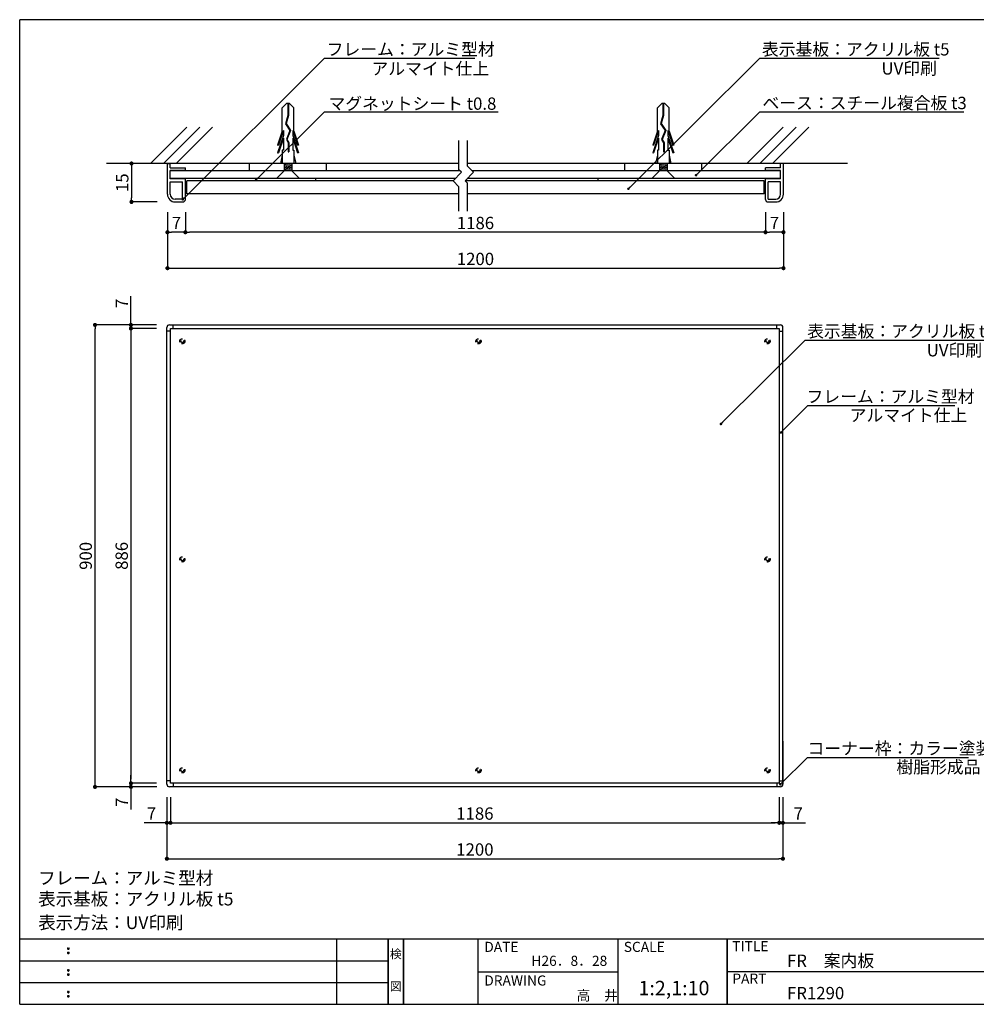
# Model space of a CAD drawing. Extents: x 0 to 280, y 0 to 192.
# Drawn here: x 0 to 186, y 0 to 192 of the extents above; entities that cross this region are included whole.
import ezdxf
from ezdxf.enums import TextEntityAlignment as Align

# ---------------------------------------------------------------- set-up
doc = ezdxf.new("R2010")
doc.units = 0
doc.header["$LTSCALE"] = 0.3
doc.header["$MEASUREMENT"] = 0
doc.linetypes.add('HIDDEN', pattern=[0.375, 0.25, -0.125])
doc.linetypes.add('HIDDEN2', pattern=[4.7625, 3.175, -1.5875])
for name, color, linetype in [('DIM', 2, 'Continuous'), ('M-SYOUSAI', 7, 'Continuous'), ('MC1', 7, 'Continuous'), ('MC2', 3, 'HIDDEN'), ('壁', 6, 'Continuous'), ('寸法', 2, 'Continuous'), ('本体１', 7, 'Continuous'), ('本体２', 11, 'Continuous'), ('枠ライン', 1, 'Continuous'), ('枠文字', 4, 'Continuous'), ('枠横ライン', 9, 'Continuous'), ('注釈', 2, 'Continuous')]:
    doc.layers.add(name, color=color, linetype=linetype)
doc.styles.add('EXTFONT', font='txt', dxfattribs={"height": 2.4, "bigfont": 'extfont'})
doc.styles.get("Standard").update_dxf_attribs({"font": 'txt.shx', "bigfont": 'extfont.shx'})
doc.styles.add('角ゴ', font='txt.shx', dxfattribs={"bigfont": 'extfont.shx'})
doc.dimstyles.new('KITEI-1$7', dxfattribs={"dimtxt": 2.4, "dimasz": 0.5, "dimexe": 0, "dimexo": 1, "dimgap": 0.7, "dimtad": 2, "dimdec": 0, "dimrnd": 1, "dimzin": 0, "dimdsep": 46, "dimtxsty": 'EXTFONT', "dimblk1": 'DOT', "dimblk2": 'DOT', "dimsah": 1, "dimcen": 0.09, "dimclrd": 2, "dimclre": 2, "dimclrt": 2, "dimadec": 0, "dimazin": 0, "dimtfac": 1, "dimtdec": 4, "dimtofl": 0, "dimtmove": 0, "dimatfit": 0, "dimldrblk": 'DOT', "dimfxl": 1, "dimtolj": 1, "dimtzin": 0, "dimarcsym": 0})
doc.dimstyles.get("Standard").update_dxf_attribs({"dimtxt": 0.18, "dimasz": 0.18, "dimexe": 0.18, "dimexo": 0.0625, "dimgap": 0.09, "dimtad": 0, "dimtih": 1, "dimtoh": 1, "dimdec": 4, "dimzin": 0, "dimdsep": 46, "dimtxsty": 'STANDARD', "dimcen": 0.09, "dimadec": 0, "dimazin": 0, "dimtfac": 1, "dimtdec": 4, "dimtofl": 0, "dimtmove": 0, "dimatfit": 3, "dimfxl": 1, "dimtolj": 1, "dimtzin": 0, "dimarcsym": 0})

# ---------------------------------------------------------------- blocks, each defined once
blk = doc.blocks.new('_DOT')
at = {"color": 0, "linetype": 'ByBlock'}
blk.add_line((-0.5, 0), (-1, 0), dxfattribs=at)
at = {"color": 0, "linetype": 'ByBlock', "const_width": 0.5}
blk.add_lwpolyline([(-0.25, 0, 1), (0.25, 0, 1)], format="xyb", close=True, dxfattribs=at)
blk = doc.blocks.new('*D6')
at = {"layer": 'DEFPOINTS', "color": 0}
for p in [(28.67, 42.36), (148.67, 42.36), (148.67, 28.36)]:
    blk.add_point(p, dxfattribs=at)
at = {"layer": '寸法', "color": 2, "lineweight": -2}
for p, q in [((28.67, 40.36), (28.67, 28.36)), ((148.67, 40.36), (148.67, 28.36)), ((29.47, 28.36), (147.87, 28.36))]:
    blk.add_line(p, q, dxfattribs=at)
at = {"layer": '寸法', "color": 2, "lineweight": -2, "xscale": 0.8, "yscale": 0.8, "zscale": 0.8, "rotation": 180}
blk.add_blockref('_DOT', (28.67, 28.36), dxfattribs=at)
at = {"layer": '寸法', "color": 2, "lineweight": -2, "xscale": 0.8, "yscale": 0.8, "zscale": 0.8}
blk.add_blockref('_DOT', (148.67, 28.36), dxfattribs=at)
at = {"layer": '寸法', "color": 2, "insert": (88.67, 30.16), "char_height": 2.4, "attachment_point": 5, "style": '角ゴ'}
blk.add_mtext('\\A1;1200', dxfattribs=at)
blk = doc.blocks.new('*D7')
at = {"layer": 'DEFPOINTS', "color": 0}
for p in [(29.37, 42.36), (147.97, 42.36), (147.97, 35.36)]:
    blk.add_point(p, dxfattribs=at)
at = {"layer": '寸法', "color": 2, "lineweight": -2}
for p, q in [((29.37, 40.36), (29.37, 35.36)), ((147.97, 40.36), (147.97, 35.36)), ((30.17, 35.36), (147.17, 35.36))]:
    blk.add_line(p, q, dxfattribs=at)
at = {"layer": '寸法', "color": 2, "lineweight": -2, "xscale": 0.8, "yscale": 0.8, "zscale": 0.8, "rotation": 180}
blk.add_blockref('_DOT', (29.37, 35.36), dxfattribs=at)
at = {"layer": '寸法', "color": 2, "lineweight": -2, "xscale": 0.8, "yscale": 0.8, "zscale": 0.8}
blk.add_blockref('_DOT', (147.97, 35.36), dxfattribs=at)
at = {"layer": '寸法', "color": 2, "insert": (88.67, 37.16), "char_height": 2.4, "attachment_point": 5, "style": '角ゴ'}
blk.add_mtext('\\A1;1186', dxfattribs=at)
blk = doc.blocks.new('*D8')
at = {"layer": 'DEFPOINTS', "color": 0}
for p in [(28.67, 42.36), (29.37, 42.36), (29.37, 35.36)]:
    blk.add_point(p, dxfattribs=at)
at = {"layer": '寸法', "color": 2, "lineweight": -2}
for p, q in [((28.67, 40.36), (28.67, 35.36)), ((29.37, 40.36), (29.37, 35.36)), ((27.87, 35.36), (24.27, 35.36)), ((30.17, 35.36), (30.97, 35.36))]:
    blk.add_line(p, q, dxfattribs=at)
at = {"layer": '寸法', "color": 2, "lineweight": -2, "xscale": 0.8, "yscale": 0.8, "zscale": 0.8}
blk.add_blockref('_DOT', (28.67, 35.36), dxfattribs=at)
at = {"layer": '寸法', "color": 2, "lineweight": -2, "xscale": 0.8, "yscale": 0.8, "zscale": 0.8, "rotation": 180}
blk.add_blockref('_DOT', (29.37, 35.36), dxfattribs=at)
at = {"layer": '寸法', "color": 2, "insert": (25.67, 37.16), "char_height": 2.4, "attachment_point": 5, "style": '角ゴ'}
blk.add_mtext('\\A1;7', dxfattribs=at)
blk = doc.blocks.new('*D9')
at = {"layer": 'DEFPOINTS', "color": 0}
for p in [(147.97, 42.36), (148.67, 42.36), (147.97, 35.36)]:
    blk.add_point(p, dxfattribs=at)
at = {"layer": '寸法', "color": 2, "lineweight": -2}
for p, q in [((147.97, 40.36), (147.97, 35.36)), ((148.67, 40.36), (148.67, 35.36)), ((147.17, 35.36), (146.37, 35.36)), ((149.47, 35.36), (153.07, 35.36))]:
    blk.add_line(p, q, dxfattribs=at)
at = {"layer": '寸法', "color": 2, "lineweight": -2, "xscale": 0.8, "yscale": 0.8, "zscale": 0.8}
blk.add_blockref('_DOT', (147.97, 35.36), dxfattribs=at)
at = {"layer": '寸法', "color": 2, "lineweight": -2, "xscale": 0.8, "yscale": 0.8, "zscale": 0.8, "rotation": 180}
blk.add_blockref('_DOT', (148.67, 35.36), dxfattribs=at)
at = {"layer": '寸法', "color": 2, "insert": (151.67, 37.16), "char_height": 2.4, "attachment_point": 5, "style": '角ゴ'}
blk.add_mtext('\\A1;7', dxfattribs=at)
blk = doc.blocks.new('*D10')
at = {"layer": 'DEFPOINTS', "color": 0}
for p in [(28.67, 131.66), (21.67, 43.06), (28.67, 43.06)]:
    blk.add_point(p, dxfattribs=at)
at = {"layer": '寸法', "color": 2, "lineweight": -2}
for p, q in [((26.67, 131.66), (21.67, 131.66)), ((21.67, 130.86), (21.67, 43.86)), ((26.67, 43.06), (21.67, 43.06))]:
    blk.add_line(p, q, dxfattribs=at)
at = {"layer": '寸法', "color": 2, "lineweight": -2, "xscale": 0.8, "yscale": 0.8, "zscale": 0.8}
for p, rotation in [((21.67, 131.66), 90), ((21.67, 43.06), 270)]:
    blk.add_blockref('_DOT', p, dxfattribs=dict(at, rotation=rotation))
at = {"layer": '寸法', "color": 2, "insert": (19.87, 87.36), "char_height": 2.4, "attachment_point": 5, "rotation": 90, "style": '角ゴ'}
blk.add_mtext('\\A1;886', dxfattribs=at)
blk = doc.blocks.new('*D11')
at = {"layer": 'DEFPOINTS', "color": 0}
for p in [(14.67, 132.36), (28.67, 132.36), (28.7, 42.36)]:
    blk.add_point(p, dxfattribs=at)
at = {"layer": '寸法', "color": 2, "lineweight": -2}
for p, q in [((26.67, 132.36), (14.67, 132.36)), ((14.67, 43.16), (14.67, 131.56)), ((26.7, 42.36), (14.67, 42.36))]:
    blk.add_line(p, q, dxfattribs=at)
at = {"layer": '寸法', "color": 2, "lineweight": -2, "xscale": 0.8, "yscale": 0.8, "zscale": 0.8}
for p, rotation in [((14.67, 132.36), 90), ((14.67, 42.36), 270)]:
    blk.add_blockref('_DOT', p, dxfattribs=dict(at, rotation=rotation))
at = {"layer": '寸法', "color": 2, "insert": (12.87, 87.36), "char_height": 2.4, "attachment_point": 5, "rotation": 90, "style": '角ゴ'}
blk.add_mtext('\\A1;900', dxfattribs=at)
blk = doc.blocks.new('*D12')
at = {"layer": 'DEFPOINTS', "color": 0}
for p in [(21.67, 42.36), (28.67, 43.06), (28.7, 42.36)]:
    blk.add_point(p, dxfattribs=at)
at = {"layer": '寸法', "color": 2, "lineweight": -2}
for p, q in [((21.67, 43.86), (21.67, 44.66)), ((26.67, 43.06), (21.67, 43.06)), ((26.7, 42.36), (21.67, 42.36)), ((21.67, 41.56), (21.67, 37.96))]:
    blk.add_line(p, q, dxfattribs=at)
at = {"layer": '寸法', "color": 2, "lineweight": -2, "xscale": 0.8, "yscale": 0.8, "zscale": 0.8}
for p, rotation in [((21.67, 43.06), 270), ((21.67, 42.36), 90)]:
    blk.add_blockref('_DOT', p, dxfattribs=dict(at, rotation=rotation))
at = {"layer": '寸法', "color": 2, "insert": (19.87, 39.36), "char_height": 2.4, "attachment_point": 5, "rotation": 90, "style": '角ゴ'}
blk.add_mtext('\\A1;7', dxfattribs=at)
blk = doc.blocks.new('*D13')
at = {"layer": 'DEFPOINTS', "color": 0}
for p in [(28.67, 132.36), (21.67, 131.66), (28.67, 131.66)]:
    blk.add_point(p, dxfattribs=at)
at = {"layer": '寸法', "color": 2, "lineweight": -2}
for p, q in [((21.67, 133.16), (21.67, 137.96)), ((26.67, 132.36), (21.67, 132.36)), ((26.67, 131.66), (21.67, 131.66)), ((21.67, 130.86), (21.67, 130.06))]:
    blk.add_line(p, q, dxfattribs=at)
at = {"layer": '寸法', "color": 2, "lineweight": -2, "xscale": 0.8, "yscale": 0.8, "zscale": 0.8}
for p, rotation in [((21.67, 132.36), 270), ((21.67, 131.66), 90)]:
    blk.add_blockref('_DOT', p, dxfattribs=dict(at, rotation=rotation))
at = {"layer": '寸法', "color": 2, "insert": (19.87, 136.56), "char_height": 2.4, "attachment_point": 5, "rotation": 90, "style": '角ゴ'}
blk.add_mtext('\\A1;7', dxfattribs=at)
blk = doc.blocks.new('*D14')
at = {"layer": 'DEFPOINTS', "color": 0}
for p in [(32.28, 156.31), (145.28, 156.31), (32.28, 150.41)]:
    blk.add_point(p, dxfattribs=at)
at = {"layer": '寸法', "color": 2, "lineweight": -2}
for p, q in [((32.28, 154.31), (32.28, 150.41)), ((145.28, 154.31), (145.28, 150.41)), ((144.48, 150.41), (33.08, 150.41))]:
    blk.add_line(p, q, dxfattribs=at)
at = {"layer": '寸法', "color": 2, "lineweight": -2, "xscale": 0.8, "yscale": 0.8, "zscale": 0.8, "rotation": 180}
blk.add_blockref('_DOT', (32.28, 150.41), dxfattribs=at)
at = {"layer": '寸法', "color": 2, "lineweight": -2, "xscale": 0.8, "yscale": 0.8, "zscale": 0.8}
blk.add_blockref('_DOT', (145.28, 150.41), dxfattribs=at)
at = {"layer": '寸法', "color": 2, "insert": (88.78, 152.21), "char_height": 2.4, "attachment_point": 5, "style": '角ゴ'}
blk.add_mtext('\\A1;1186', dxfattribs=at)
blk = doc.blocks.new('*D15')
at = {"layer": 'DEFPOINTS', "color": 0}
for p in [(28.78, 156.34), (148.78, 156.31), (148.78, 143.41)]:
    blk.add_point(p, dxfattribs=at)
at = {"layer": '寸法', "color": 2, "lineweight": -2}
for p, q in [((28.78, 154.34), (28.78, 143.41)), ((148.78, 154.31), (148.78, 143.41)), ((29.58, 143.41), (147.98, 143.41))]:
    blk.add_line(p, q, dxfattribs=at)
at = {"layer": '寸法', "color": 2, "lineweight": -2, "xscale": 0.8, "yscale": 0.8, "zscale": 0.8, "rotation": 180}
blk.add_blockref('_DOT', (28.78, 143.41), dxfattribs=at)
at = {"layer": '寸法', "color": 2, "lineweight": -2, "xscale": 0.8, "yscale": 0.8, "zscale": 0.8}
blk.add_blockref('_DOT', (148.78, 143.41), dxfattribs=at)
at = {"layer": '寸法', "color": 2, "insert": (88.78, 145.21), "char_height": 2.4, "attachment_point": 5, "style": '角ゴ'}
blk.add_mtext('\\A1;1200', dxfattribs=at)
blk = doc.blocks.new('*D16')
at = {"layer": 'DEFPOINTS', "color": 0}
for p in [(28.78, 156.34), (32.28, 156.31), (28.78, 150.41)]:
    blk.add_point(p, dxfattribs=at)
at = {"layer": '寸法', "color": 2, "lineweight": -2}
for p, q in [((28.78, 154.34), (28.78, 150.41)), ((32.28, 154.31), (32.28, 150.41)), ((31.48, 150.41), (29.58, 150.41))]:
    blk.add_line(p, q, dxfattribs=at)
at = {"layer": '寸法', "color": 2, "lineweight": -2, "xscale": 0.8, "yscale": 0.8, "zscale": 0.8, "rotation": 180}
blk.add_blockref('_DOT', (28.78, 150.41), dxfattribs=at)
at = {"layer": '寸法', "color": 2, "lineweight": -2, "xscale": 0.8, "yscale": 0.8, "zscale": 0.8}
blk.add_blockref('_DOT', (32.28, 150.41), dxfattribs=at)
at = {"layer": '寸法', "color": 2, "insert": (30.53, 152.21), "char_height": 2.4, "attachment_point": 5, "style": '角ゴ'}
blk.add_mtext('\\A1;7', dxfattribs=at)
blk = doc.blocks.new('*D17')
at = {"layer": 'DEFPOINTS', "color": 0}
for p in [(28.78, 163.81), (21.78, 156.31), (28.78, 156.31)]:
    blk.add_point(p, dxfattribs=at)
at = {"layer": '寸法', "color": 2, "lineweight": -2}
for p, q in [((26.78, 163.81), (21.78, 163.81)), ((21.78, 163.01), (21.78, 157.11)), ((26.78, 156.31), (21.78, 156.31))]:
    blk.add_line(p, q, dxfattribs=at)
at = {"layer": '寸法', "color": 2, "lineweight": -2, "xscale": 0.8, "yscale": 0.8, "zscale": 0.8}
for p, rotation in [((21.78, 163.81), 90), ((21.78, 156.31), 270)]:
    blk.add_blockref('_DOT', p, dxfattribs=dict(at, rotation=rotation))
at = {"layer": '寸法', "color": 2, "insert": (19.98, 160.06), "char_height": 2.4, "attachment_point": 5, "rotation": 90, "style": '角ゴ'}
blk.add_mtext('\\A1;15', dxfattribs=at)
blk = doc.blocks.new('*D18')
at = {"layer": 'DEFPOINTS', "color": 0}
for p in [(145.28, 156.31), (148.78, 156.31), (145.28, 150.41)]:
    blk.add_point(p, dxfattribs=at)
at = {"layer": '寸法', "color": 2, "lineweight": -2}
for p, q in [((145.28, 154.31), (145.28, 150.41)), ((148.78, 154.31), (148.78, 150.41)), ((147.98, 150.41), (146.08, 150.41))]:
    blk.add_line(p, q, dxfattribs=at)
at = {"layer": '寸法', "color": 2, "lineweight": -2, "xscale": 0.8, "yscale": 0.8, "zscale": 0.8, "rotation": 180}
blk.add_blockref('_DOT', (145.28, 150.41), dxfattribs=at)
at = {"layer": '寸法', "color": 2, "lineweight": -2, "xscale": 0.8, "yscale": 0.8, "zscale": 0.8}
blk.add_blockref('_DOT', (148.78, 150.41), dxfattribs=at)
at = {"layer": '寸法', "color": 2, "insert": (147.03, 152.21), "char_height": 2.4, "attachment_point": 5, "style": '角ゴ'}
blk.add_mtext('\\A1;7', dxfattribs=at)

msp = doc.modelspace()

# ---------------------------------------------------------------- linework, layer by layer
at = {"layer": 'DIM'}
for p, q in [((85.575, 162.572), (85.575, 168.3)), ((87.241, 163.262), (87.241, 168.3)), ((88.408, 162.096), (87.241, 163.262)), ((86.051, 162.096), (84.408, 160.453)), ((86.051, 162.096), (85.575, 162.572)), ((88.408, 162.096), (86.765, 160.453)), ((85.575, 159.286), (84.408, 160.453)), ((85.575, 154.521), (85.575, 159.286)), ((87.241, 159.977), (86.765, 160.453)), ((87.241, 154.521), (87.241, 159.977))]:
    msp.add_line(p, q, dxfattribs=at)
at = {"layer": 'M-SYOUSAI', "color": 7, "linetype": 'Continuous'}
for p, q in [((28.78, 157.81), (28.78, 163.81)), ((28.78, 163.81), (29.33, 163.81)), ((29.33, 162.96), (29.33, 163.81)), ((148.23, 162.96), (148.23, 163.81)), ((148.78, 163.81), (148.23, 163.81)), ((148.78, 157.81), (148.78, 163.81)), ((29.33, 162.96), (32.28, 162.96)), ((32.28, 162.41), (29.33, 162.41)), ((29.33, 160.81), (29.33, 162.41)), ((32.28, 162.41), (32.28, 162.96)), ((145.28, 162.41), (145.28, 162.96)), ((148.23, 162.96), (145.28, 162.96)), ((148.23, 162.41), (145.28, 162.41)), ((148.23, 160.81), (148.23, 162.41)), ((32.28, 160.81), (29.33, 160.81)), ((29.33, 160.26), (31.73, 160.26)), ((29.33, 157.81), (29.33, 160.26)), ((31.73, 156.86), (31.73, 160.26)), ((32.28, 156.81), (32.28, 160.81)), ((145.28, 156.81), (145.28, 160.81)), ((148.23, 160.81), (145.28, 160.81)), ((145.83, 156.86), (145.83, 160.26)), ((148.23, 160.26), (145.83, 160.26)), ((148.23, 157.81), (148.23, 160.26)), ((31.73, 156.86), (30.28, 156.86)), ((30.28, 156.31), (31.78, 156.31)), ((145.78, 156.31), (147.28, 156.31)), ((145.83, 156.86), (147.28, 156.86))]:
    msp.add_line(p, q, dxfattribs=at)
at = {"layer": 'M-SYOUSAI', "color": 11, "linetype": 'Continuous'}
for p, q in [((85.786, 162.36), (29.33, 162.36)), ((148.23, 162.36), (88.143, 162.36)), ((84.815, 160.86), (29.33, 160.86)), ((148.23, 160.86), (87.172, 160.86))]:
    msp.add_line(p, q, dxfattribs=at)
at = {"layer": 'M-SYOUSAI', "color": 7, "linetype": 'Continuous'}
for centre, radius, start, end in [((30.28, 157.81), 1.5, 180, 270), ((30.28, 157.81), 0.95, 180, 270), ((147.28, 157.81), 1.5, 270, 0), ((147.28, 157.81), 0.95, 270, 0), ((31.78, 156.81), 0.5, 270, 0), ((145.78, 156.81), 0.5, 180, 270)]:
    msp.add_arc(centre, radius, start, end, dxfattribs=at)
at = {"layer": 'MC1', "color": 7, "linetype": 'Continuous'}
for p, q in [((84.45, 160.41), (32.53, 160.41)), ((32.53, 157.91), (32.53, 160.41)), ((145.03, 160.41), (86.807, 160.41)), ((145.03, 157.91), (145.03, 160.41)), ((85.575, 157.91), (32.53, 157.91)), ((145.03, 157.91), (87.241, 157.91))]:
    msp.add_line(p, q, dxfattribs=at)
at = {"layer": 'MC1', "color": 11, "linetype": 'Continuous'}
for p, q in [((57.72, 160.41), (57.72, 160.86)), ((112.665, 160.41), (112.665, 160.86))]:
    msp.add_line(p, q, dxfattribs=at)
at = {"layer": 'MC2', "color": 3, "linetype": 'Continuous'}
for p, q in [((52.059, 175.558), (51.155, 174.642)), ((51.155, 170.101), (51.155, 174.642)), ((52.059, 175.558), (52.501, 175.558)), ((52.225, 175.558), (52.225, 173.156)), ((52.335, 175.558), (52.335, 173.139)), ((52.501, 175.558), (53.405, 174.642)), ((53.405, 170.101), (53.405, 174.642)), ((125.141, 175.558), (124.237, 174.642)), ((124.237, 170.101), (124.237, 174.642)), ((125.141, 175.558), (125.583, 175.558)), ((125.307, 175.558), (125.307, 173.156)), ((125.417, 175.558), (125.417, 173.139)), ((125.583, 175.558), (126.487, 174.642)), ((126.487, 170.101), (126.487, 174.642)), ((52.225, 173.156), (51.768, 171.547)), ((52.335, 173.139), (51.889, 171.566)), ((125.307, 173.156), (124.85, 171.547)), ((125.417, 173.139), (124.971, 171.566)), ((51.768, 171.547), (52.643, 170.216)), ((51.889, 171.566), (52.768, 170.228)), ((124.85, 171.547), (125.725, 170.216)), ((124.971, 171.566), (125.85, 170.228)), ((51.155, 170.101), (50.228, 167.376)), ((51.376, 169.25), (50.228, 165.876)), ((51.376, 170.206), (50.413, 167.376)), ((51.376, 170.206), (51.376, 169.25)), ((52.643, 170.216), (51.943, 168.499)), ((52.643, 170.216), (51.943, 168.499)), ((52.768, 170.228), (52.066, 168.506)), ((53.184, 170.206), (53.184, 169.25)), ((53.184, 170.206), (54.147, 167.376)), ((53.184, 169.25), (54.332, 165.876)), ((53.405, 170.101), (54.332, 167.376)), ((124.237, 170.101), (123.31, 167.376)), ((124.458, 169.25), (123.31, 165.876)), ((124.458, 170.206), (123.495, 167.376)), ((124.458, 170.206), (124.458, 169.25)), ((125.725, 170.216), (125.025, 168.499)), ((125.725, 170.216), (125.025, 168.499)), ((125.85, 170.228), (125.148, 168.506)), ((126.266, 170.206), (126.266, 169.25)), ((126.266, 170.206), (127.229, 167.376)), ((126.266, 169.25), (127.414, 165.876)), ((126.487, 170.101), (127.414, 167.376)), ((50.228, 167.376), (50.413, 167.376)), ((51.376, 168.706), (50.413, 165.876)), ((51.376, 168.706), (51.376, 166.376)), ((51.943, 168.499), (52.32, 167.799)), ((52.066, 168.506), (52.43, 167.828)), ((52.32, 167.799), (52.32, 166.084)), ((52.43, 167.828), (52.43, 166.084)), ((53.184, 168.706), (54.147, 165.876)), ((53.184, 168.706), (53.184, 166.376)), ((54.332, 167.376), (54.147, 167.376)), ((123.31, 167.376), (123.495, 167.376)), ((124.458, 168.706), (123.495, 165.876)), ((124.458, 168.706), (124.458, 166.376)), ((125.025, 168.499), (125.402, 167.799)), ((125.148, 168.506), (125.512, 167.828)), ((125.402, 167.799), (125.402, 166.084)), ((125.512, 167.828), (125.512, 166.084)), ((126.266, 168.706), (127.229, 165.876)), ((126.266, 168.706), (126.266, 166.376)), ((127.414, 167.376), (127.229, 167.376)), ((50.228, 165.876), (50.413, 165.876)), ((51.155, 165.444), (50.779, 163.81)), ((51.155, 166.376), (51.155, 163.81)), ((51.376, 166.376), (51.155, 166.376)), ((52.32, 166.084), (52.43, 166.084)), ((53.184, 166.376), (53.405, 166.376)), ((53.405, 166.376), (53.405, 163.81)), ((53.405, 165.444), (53.781, 163.81)), ((54.332, 165.876), (54.147, 165.876)), ((123.31, 165.876), (123.495, 165.876)), ((124.237, 165.444), (123.861, 163.81)), ((124.237, 166.376), (124.237, 163.81)), ((124.458, 166.376), (124.237, 166.376)), ((125.402, 166.084), (125.512, 166.084)), ((126.266, 166.376), (126.487, 166.376)), ((126.487, 166.376), (126.487, 163.81)), ((126.487, 165.444), (126.863, 163.81)), ((127.414, 165.876), (127.229, 165.876)), ((51.53, 163.81), (51.53, 162.36)), ((53.03, 163.36), (51.531, 163.61)), ((53.03, 163.11), (51.531, 163.36)), ((53.03, 162.861), (51.531, 163.11)), ((53.03, 163.61), (51.83, 163.81)), ((53.03, 163.81), (53.03, 162.36)), ((124.612, 163.81), (124.612, 162.36)), ((126.112, 163.36), (124.613, 163.61)), ((126.112, 163.11), (124.613, 163.36)), ((126.112, 162.861), (124.613, 163.11)), ((126.112, 163.61), (124.912, 163.81)), ((126.112, 163.81), (126.112, 162.36)), ((51.53, 162.36), (50.031, 160.86)), ((53.03, 162.611), (51.531, 162.86)), ((53.03, 162.361), (51.531, 162.611)), ((53.03, 162.36), (54.529, 160.86)), ((124.612, 162.36), (123.113, 160.86)), ((126.112, 162.611), (124.613, 162.86)), ((126.112, 162.361), (124.613, 162.611)), ((126.112, 162.36), (127.611, 160.86)), ((54.529, 160.86), (50.031, 160.86)), ((127.611, 160.86), (123.113, 160.86))]:
    msp.add_line(p, q, dxfattribs=at)
at = {"layer": '壁', "linetype": 'Continuous'}
for p, q in [((25.492, 163.81), (32.563, 170.881)), ((27.992, 163.81), (35.063, 170.881)), ((30.492, 163.81), (37.563, 170.881)), ((141.671, 163.81), (148.742, 170.881)), ((144.171, 163.81), (151.242, 170.881)), ((146.671, 163.81), (153.742, 170.881)), ((85.575, 163.81), (16.895, 163.81)), ((161.27, 163.81), (87.241, 163.81))]:
    msp.add_line(p, q, dxfattribs=at)
at = {"layer": '本体１'}
for p, q in [((44.78, 162.36), (44.78, 163.81)), ((59.78, 162.36), (59.78, 163.81)), ((117.862, 162.36), (117.862, 163.81)), ((132.862, 162.36), (132.862, 163.81)), ((29.174, 132.365), (148.174, 132.365)), ((28.674, 42.865), (28.674, 131.865)), ((148.674, 42.865), (148.674, 131.865)), ((148.674, 51.265), (148.674, 42.865)), ((148.174, 42.365), (29.174, 42.365))]:
    msp.add_line(p, q, dxfattribs=at)
for centre, start, end in [((29.174, 131.865), 90, 180), ((148.174, 131.865), 0, 90), ((29.174, 42.865), 180, 270), ((148.174, 42.865), 270, 0)]:
    msp.add_arc(centre, 0.5, start, end, dxfattribs=at)
at = {"layer": '本体２'}
for p, q in [((29.874, 131.665), (29.874, 132.365)), ((147.474, 131.665), (147.474, 132.365)), ((29.374, 131.165), (28.674, 131.165)), ((29.374, 131.665), (147.974, 131.665)), ((29.374, 43.065), (29.374, 131.665)), ((147.974, 131.665), (147.974, 43.065)), ((147.974, 131.165), (148.674, 131.165)), ((29.374, 43.565), (28.674, 43.565)), ((147.974, 43.065), (29.374, 43.065)), ((29.874, 43.065), (29.874, 42.365)), ((147.474, 43.065), (147.474, 42.365)), ((147.974, 43.565), (148.674, 43.565))]:
    msp.add_line(p, q, dxfattribs=at)
at = {"layer": '本体２', "linetype": 'HIDDEN2'}
for centre, radius in [((31.674, 129.165), 0.5), ((31.674, 129.165), 0.25), ((89.374, 129.165), 0.5), ((89.374, 129.165), 0.25), ((145.674, 129.165), 0.5), ((145.674, 129.165), 0.25), ((31.674, 86.665), 0.5), ((31.674, 86.665), 0.25), ((145.674, 86.665), 0.5), ((145.674, 86.665), 0.25), ((31.674, 45.565), 0.5), ((89.374, 45.565), 0.5), ((145.674, 45.565), 0.5), ((31.674, 45.565), 0.25), ((89.374, 45.565), 0.25), ((145.674, 45.565), 0.25)]:
    msp.add_circle(centre, radius, dxfattribs=at)
at = {"layer": '枠ライン'}
for p, q in [((61.763, 0), (61.763, 12.682)), ((71.763, 0), (71.763, 12.682)), ((71.763, 12.682), (71.763, 0)), ((71.763, 0), (71.763, 12.682)), ((71.763, 12.682), (71.763, 0)), ((71.763, 11.251), (71.763, 12.682)), ((74.763, 0), (74.763, 12.682)), ((74.763, 12.682), (74.763, 0)), ((89.263, 12.682), (89.263, 0)), ((116.522, 12.682), (116.522, 0)), ((137.821, 12.682), (137.821, 0)), ((137.821, 0), (137.821, 12.682)), ((137.821, 7.5), (137.821, 12.682)), ((0, 8.455), (71.763, 8.455)), ((89.263, 6.341), (116.522, 6.341)), ((194.505, 6.341), (137.821, 6.341)), ((0, 4.227), (71.763, 4.227))]:
    msp.add_line(p, q, dxfattribs=at)
at = {"layer": '枠文字'}
for p, q in [((9.361, 10.969), (9.473, 11.016)), ((9.361, 10.137), (9.473, 10.184)), ((9.473, 11.016), (9.583, 10.969)), ((9.473, 10.184), (9.583, 10.137)), ((9.361, 6.742), (9.473, 6.789)), ((9.361, 5.91), (9.473, 5.957)), ((9.473, 6.789), (9.583, 6.742)), ((9.473, 5.957), (9.583, 5.91)), ((9.361, 2.515), (9.473, 2.561)), ((9.473, 2.561), (9.583, 2.515)), ((9.361, 1.683), (9.473, 1.729)), ((9.473, 1.729), (9.583, 1.683))]:
    msp.add_line(p, q, dxfattribs=at)
for centre, radius, start, end in [((9.466, 10.863), 0.15, 134.654, 181.435), ((9.473, 10.856), 0.157, 179.029, 224.269), ((9.465, 10.031), 0.149, 134.592, 181.372), ((9.467, 10.024), 0.151, 178.785, 225.126), ((9.47, 10.86), 0.157, 225.791, 271.031), ((9.471, 10.024), 0.154, 224.225, 270.785), ((9.476, 10.853), 0.151, 268.848, 315.188), ((9.476, 10.017), 0.146, 268.889, 316.987), ((9.482, 10.862), 0.148, 359.011, 46.889), ((9.476, 10.857), 0.153, 314.087, 0.648), ((9.483, 10.03), 0.147, 358.965, 47.063), ((9.483, 10.025), 0.147, 313.002, 1.099), ((9.466, 6.636), 0.15, 134.654, 181.435), ((9.473, 6.629), 0.157, 179.029, 224.269), ((9.465, 5.804), 0.149, 134.592, 181.372), ((9.467, 5.797), 0.151, 178.785, 225.126), ((9.47, 6.633), 0.157, 225.791, 271.031), ((9.476, 6.626), 0.151, 268.848, 315.188), ((9.482, 6.635), 0.148, 359.011, 46.889), ((9.476, 6.63), 0.153, 314.087, 0.648), ((9.483, 5.803), 0.147, 358.965, 47.063), ((9.483, 5.798), 0.147, 313.002, 1.099), ((9.471, 5.797), 0.154, 224.225, 270.785), ((9.476, 5.79), 0.146, 268.889, 316.987), ((9.466, 2.408), 0.15, 134.654, 181.435), ((9.473, 2.402), 0.157, 179.029, 224.269), ((9.47, 2.405), 0.157, 225.791, 271.031), ((9.476, 2.399), 0.151, 268.848, 315.188), ((9.482, 2.407), 0.148, 359.011, 46.889), ((9.476, 2.403), 0.153, 314.087, 0.648), ((9.465, 1.576), 0.149, 134.592, 181.372), ((9.467, 1.57), 0.151, 178.785, 225.126), ((9.471, 1.57), 0.154, 224.225, 270.785), ((9.476, 1.562), 0.146, 268.889, 316.987), ((9.483, 1.575), 0.147, 358.965, 47.063), ((9.483, 1.57), 0.147, 313.002, 1.099)]:
    msp.add_arc(centre, radius, start, end, dxfattribs=at)
at = {"layer": '枠横ライン'}
for p, q in [((0, 0), (0, 191.817)), ((280.224, 191.817), (0, 191.817)), ((280.224, 12.681), (0, 12.682)), ((0, 0), (280.224, 0))]:
    msp.add_line(p, q, dxfattribs=at)
at = {"layer": '注釈'}
for p, q in [((59.387, 184.301), (88.658, 184.301)), ((144.181, 184.301), (179.089, 184.301)), ((59.387, 173.866), (93.206, 173.866)), ((144.181, 173.866), (183.888, 173.866)), ((152.987, 129.395), (187.896, 129.395)), ((153.499, 116.63), (182.139, 116.63)), ((153.499, 48.1), (184.819, 48.1))]:
    msp.add_line(p, q, dxfattribs=at)

# ---------------------------------------------------------------- texts
at = {"layer": 'DIM', "style": '角ゴ'}
for p in [(68.524, 181.076), (161.674, 113.554)]:
    msp.add_text('アルマイト仕上', height=2.4, dxfattribs=at).set_placement(p)
at = {"layer": '枠文字'}
for s, height, p in [('DATE', 1.9679, (90.504, 10.204)), ('SCALE', 1.9679, (117.673, 10.204)), ('TITLE', 1.9679, (138.822, 10.345)), ('FR\u3000案内板', 2.4, (149.467, 7.292)), ('H26．8．28', 1.9679, (99.683, 7.486)), ('PART ', 1.9679, (138.822, 4.026)), ('DRAWING', 1.9679, (90.504, 3.655)), ('1:2,1:10', 2.808, (120.539, 1.759)), ('高\u3000井', 1.9679, (108.488, 0.745)), ('FR1290', 2.4, (149.467, 0.987))]:
    msp.add_text(s, height=height, dxfattribs=at).set_placement(p)
for s, p in [('検', (73.263, 8.961)), ('図', (73.263, 2.636))]:
    msp.add_text(s, height=1.687, dxfattribs=at).set_placement(p, align=Align.CENTER)
at = {"layer": '注釈', "style": '角ゴ'}
for s, height, p in [('フレーム：アルミ型材', 2.4, (59.797, 184.843)), ('表示基板：アクリル板 t5', 2.4, (144.59, 184.843)), ('UV印刷', 2.4, (167.876, 181.122)), ('マグネットシート t0.8', 2.4, (60.152, 174.265)), ('ベース：スチール複合板 t3', 2.4, (144.687, 174.389)), ('表示基板：アクリル板 t5', 2.4, (153.397, 129.938)), ('UV印刷', 2.4, (176.682, 126.217)), ('フレーム：アルミ型材 ', 2.4, (153.271, 117.201)), ('コーナー枠：カラー塗装', 2.4, (153.473, 48.655)), ('樹脂形成品', 2.4, (170.792, 45.024)), ('フレーム：アルミ型材', 2.5, (3.596, 23.346)), ('表示基板：アクリル板 t5', 2.5, (3.596, 19.266)), ('表示方法：UV印刷', 2.5, (3.596, 14.663))]:
    msp.add_text(s, height=height, dxfattribs=at).set_placement(p)

# ---------------------------------------------------------------- dimensions: what is measured, and where the dimension line sits
at = {"layer": '寸法'}
for base, p1, p2, override, picture, middle in [((21.78, 156.31), (28.78, 163.81), (28.78, 156.31), {"dimtxt": 2.4, "dimasz": 0.8, "dimexe": 0, "dimexo": 2, "dimgap": 0.6, "dimtad": 3, "dimtih": 0, "dimtoh": 0, "dimdec": 1, "dimlfac": 2, "dimzin": 8, "dimtxsty": '角ゴ', "dimblk": 'DOT', "dimclrd": 2, "dimclre": 2, "dimclrt": 2, "dimtdec": 1, "dimldrblk": 'DOT'}, '*D17', (19.98, 160.06)), ((14.674, 132.365), (28.702, 42.365), (28.674, 132.365), {"dimtxt": 2.4, "dimasz": 0.8, "dimexe": 0, "dimexo": 2, "dimgap": 0.6, "dimtad": 3, "dimtih": 0, "dimtoh": 0, "dimdec": 1, "dimlfac": 10, "dimzin": 8, "dimtxsty": '角ゴ', "dimblk": 'DOT', "dimclrd": 2, "dimclre": 2, "dimclrt": 2, "dimtdec": 1, "dimldrblk": 'DOT'}, '*D11', (12.874, 87.365)), ((21.674, 42.365), (28.674, 43.065), (28.702, 42.365), {"dimtxt": 2.4, "dimasz": 0.8, "dimexe": 0, "dimexo": 2, "dimgap": 0.6, "dimtad": 3, "dimtih": 0, "dimtoh": 0, "dimdec": 1, "dimlfac": 10, "dimzin": 8, "dimtxsty": '角ゴ', "dimblk": 'DOT', "dimclrd": 2, "dimclre": 2, "dimclrt": 2, "dimtdec": 1, "dimldrblk": 'DOT'}, '*D12', (19.874, 39.365))]:
    dim = msp.add_linear_dim(base=base, p1=p1, p2=p2, angle=90, dimstyle='Standard', override=override, dxfattribs=at)
    dim.commit()
    dim.dimension.update_dxf_attribs({"geometry": picture, "text_midpoint": middle})
for base, p1, p2, text, picture, middle in [((148.78, 143.41), (28.78, 156.339), (148.78, 156.31), '1200', '*D15', (88.78, 145.21)), ((32.28, 150.41), (145.28, 156.31), (32.28, 156.31), '1186', '*D14', (88.78, 152.21))]:
    dim = msp.add_linear_dim(base=base, p1=p1, p2=p2, text=text, dimstyle='Standard', override={"dimtxt": 2.4, "dimasz": 0.8, "dimexe": 0, "dimexo": 2, "dimgap": 0.6, "dimtad": 3, "dimtih": 0, "dimtoh": 0, "dimdec": 1, "dimlfac": 2, "dimzin": 8, "dimtxsty": '角ゴ', "dimblk": 'DOT', "dimclrd": 2, "dimclre": 2, "dimclrt": 2, "dimtdec": 1, "dimldrblk": 'DOT'}, dxfattribs=at)
    dim.commit()
    dim.dimension.update_dxf_attribs({"geometry": picture, "text_midpoint": middle})
for base, p1, p2, override, picture, middle in [((28.78, 150.41), (32.28, 156.31), (28.78, 156.339), {"dimtxt": 2.4, "dimasz": 0.8, "dimexe": 0, "dimexo": 2, "dimgap": 0.6, "dimtad": 3, "dimtih": 0, "dimtoh": 0, "dimdec": 1, "dimlfac": 2, "dimzin": 8, "dimtxsty": '角ゴ', "dimblk": 'DOT', "dimclrd": 2, "dimclre": 2, "dimclrt": 2, "dimtdec": 1, "dimldrblk": 'DOT'}, '*D16', (30.53, 152.21)), ((145.28, 150.41), (148.78, 156.31), (145.28, 156.31), {"dimtxt": 2.4, "dimasz": 0.8, "dimexe": 0, "dimexo": 2, "dimgap": 0.6, "dimtad": 3, "dimtih": 0, "dimtoh": 0, "dimdec": 1, "dimlfac": 2, "dimzin": 8, "dimtxsty": '角ゴ', "dimblk": 'DOT', "dimclrd": 2, "dimclre": 2, "dimclrt": 2, "dimtdec": 1, "dimldrblk": 'DOT'}, '*D18', (147.03, 152.21)), ((148.674, 28.365), (28.674, 42.365), (148.674, 42.365), {"dimtxt": 2.4, "dimasz": 0.8, "dimexe": 0, "dimexo": 2, "dimgap": 0.6, "dimtad": 3, "dimtih": 0, "dimtoh": 0, "dimdec": 1, "dimlfac": 10, "dimzin": 8, "dimtxsty": '角ゴ', "dimblk": 'DOT', "dimclrd": 2, "dimclre": 2, "dimclrt": 2, "dimtdec": 1, "dimldrblk": 'DOT'}, '*D6', (88.674, 30.165)), ((147.974, 35.365), (29.374, 42.365), (147.974, 42.365), {"dimtxt": 2.4, "dimasz": 0.8, "dimexe": 0, "dimexo": 2, "dimgap": 0.6, "dimtad": 3, "dimtih": 0, "dimtoh": 0, "dimdec": 1, "dimlfac": 10, "dimzin": 8, "dimtxsty": '角ゴ', "dimblk": 'DOT', "dimclrd": 2, "dimclre": 2, "dimclrt": 2, "dimtdec": 1, "dimldrblk": 'DOT'}, '*D7', (88.674, 37.165))]:
    dim = msp.add_linear_dim(base=base, p1=p1, p2=p2, dimstyle='Standard', override=override, dxfattribs=at)
    dim.commit()
    dim.dimension.update_dxf_attribs({"geometry": picture, "text_midpoint": middle})
for base, p1, p2, angle, picture, middle in [((21.674, 131.665), (28.674, 132.365), (28.674, 131.665), 90, '*D13', (21.674, 136.565)), ((29.374, 35.365), (28.674, 42.365), (29.374, 42.365), 180, '*D8', (25.674, 35.365))]:
    dim = msp.add_linear_dim(base=base, p1=p1, p2=p2, angle=angle, dimstyle='Standard', override={"dimtxt": 2.4, "dimasz": 0.8, "dimexe": 0, "dimexo": 2, "dimgap": 0.6, "dimtad": 3, "dimtih": 0, "dimtoh": 0, "dimdec": 1, "dimlfac": 10, "dimzin": 8, "dimtxsty": '角ゴ', "dimblk": 'DOT', "dimclrd": 2, "dimclre": 2, "dimclrt": 2, "dimtdec": 1, "dimldrblk": 'DOT'}, dxfattribs=at)
    dim.commit()
    dim.dimension.update_dxf_attribs({"geometry": picture, "text_midpoint": middle, "dimtype": 160})
dim = msp.add_linear_dim(base=(21.674, 43.065), p1=(28.674, 131.665), p2=(28.674, 43.065), angle=90, text='886', dimstyle='Standard', override={"dimtxt": 2.4, "dimasz": 0.8, "dimexe": 0, "dimexo": 2, "dimgap": 0.6, "dimtad": 3, "dimtih": 0, "dimtoh": 0, "dimdec": 1, "dimlfac": 10, "dimzin": 8, "dimtxsty": '角ゴ', "dimblk": 'DOT', "dimclrd": 2, "dimclre": 2, "dimclrt": 2, "dimtdec": 1, "dimldrblk": 'DOT'}, dxfattribs=at)
dim.commit()
dim.dimension.update_dxf_attribs({"geometry": '*D10', "text_midpoint": (19.874, 87.365)})
dim = msp.add_linear_dim(base=(147.974, 35.365), p1=(148.674, 42.365), p2=(147.974, 42.365), dimstyle='Standard', override={"dimtxt": 2.4, "dimasz": 0.8, "dimexe": 0, "dimexo": 2, "dimgap": 0.6, "dimtad": 3, "dimtih": 0, "dimtoh": 0, "dimdec": 1, "dimlfac": 10, "dimzin": 8, "dimtxsty": '角ゴ', "dimblk": 'DOT', "dimclrd": 2, "dimclre": 2, "dimclrt": 2, "dimtdec": 1, "dimldrblk": 'DOT'}, dxfattribs=at)
dim.commit()
dim.dimension.update_dxf_attribs({"geometry": '*D9', "text_midpoint": (151.674, 35.365), "dimtype": 160})

# ---------------------------------------------------------------- leaders
at = {"layer": '注釈', "color": 2, "linetype": 'ByBlock', "annotation_type": 0, "has_hookline": 1, "hookline_direction": 0}
for points in [[(31.78, 156.81), (59.387, 184.301), (59.887, 184.301)], [(118.579, 158.875), (144.181, 184.301), (144.681, 184.301)], [(46.052, 160.625), (59.387, 173.866), (59.887, 173.866)], [(131.753, 161.53), (144.181, 173.866), (144.681, 173.866)], [(136.596, 113.057), (152.987, 129.395), (153.487, 129.395)], [(148.295, 111.389), (153.499, 116.63), (153.999, 116.63)], [(148.174, 42.865), (153.484, 48.1), (153.984, 48.1)]]:
    msp.add_leader(points, dimstyle='KITEI-1$7', dxfattribs=at)

doc.saveas('drawing.dxf')
